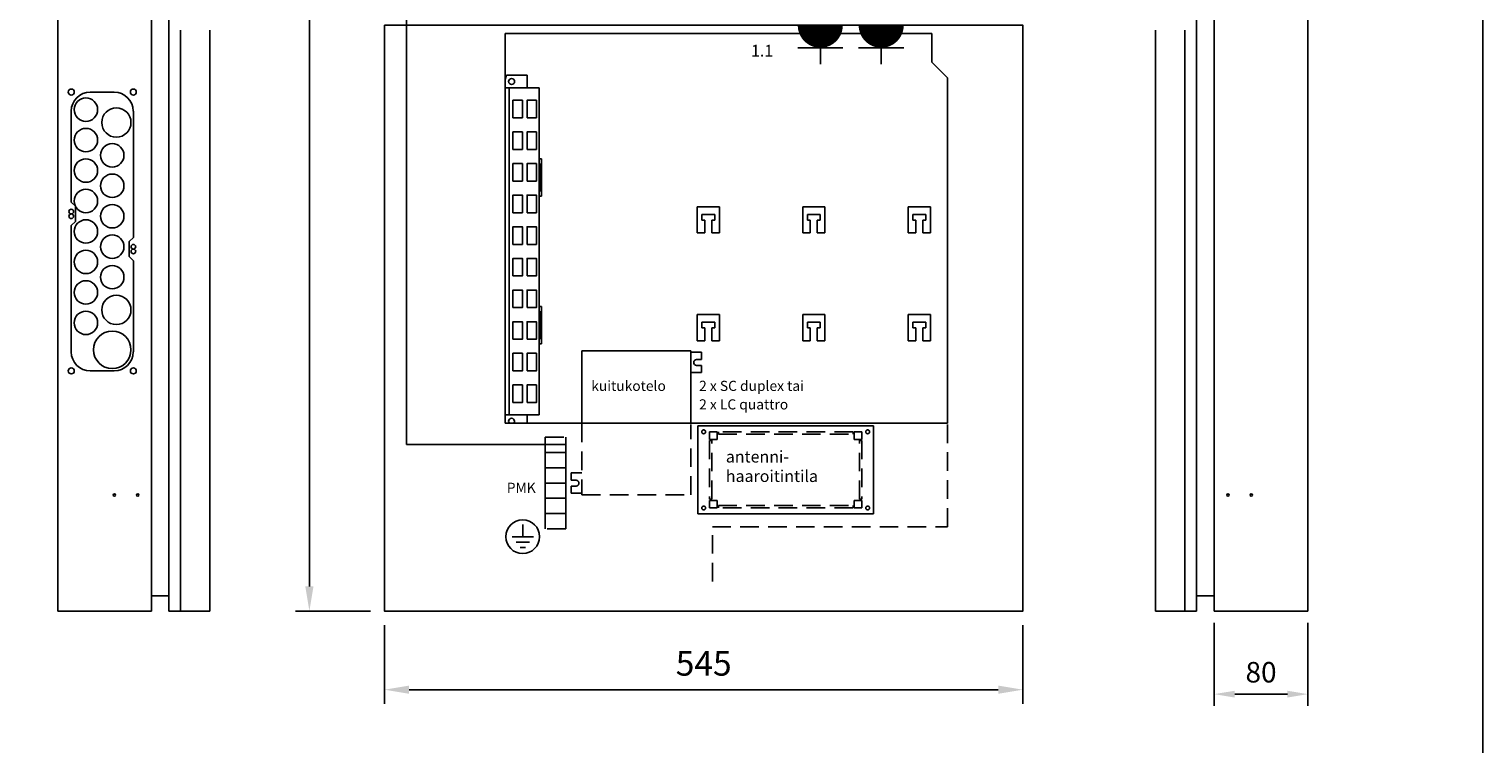
# Model space of a CAD drawing. Extents: x -1 to 7634, y 0 to 3483.
# Drawn here: x 1200 to 2441, y 1846 to 2456 of the extents above; entities that cross this region are included whole.
import ezdxf

# ---------------------------------------------------------------- set-up
doc = ezdxf.new("R2010")
doc.units = 0
doc.header["$LTSCALE"] = 63.5
doc.header["$MEASUREMENT"] = 0
doc.linetypes.add('HIDDEN', pattern=[0.375, 0.25, -0.125])
doc.layers.get('DEFPOINTS').update_dxf_attribs({"linetype": 'CONTINUOUS'})
for name, color, linetype in [('EHYTV1', 1, 'CONTINUOUS'), ('EHYTV5', 5, 'CONTINUOUS'), ('KATKOV1', 1, 'HIDDEN'), ('TEXT15', 1, 'CONTINUOUS')]:
    doc.layers.add(name, color=color, linetype=linetype)
doc.styles.add('ROMANS', font='romans')
doc.styles.get("Standard").update_dxf_attribs({"font": 'fiso'})
doc.dimstyles.get("Standard").update_dxf_attribs({"dimtxt": 0.18, "dimasz": 0.18, "dimexe": 0.18, "dimexo": 0.0625, "dimgap": 0.09, "dimtad": 0, "dimtih": 1, "dimtoh": 1, "dimdec": 4, "dimzin": 0, "dimdsep": 46, "dimtxsty": 'Standard', "dimcen": 0.09, "dimadec": 0, "dimazin": 0, "dimtfac": 1, "dimtdec": 4, "dimtofl": 0, "dimtmove": 0, "dimatfit": 3, "dimfxl": 0, "dimtolj": 1, "dimtzin": 0, "dimarcsym": 0})

# ---------------------------------------------------------------- blocks, each defined once
blk = doc.blocks.new('*D9')
at = {"layer": 'DEFPOINTS', "color": 0}
for p in [(1503.2, 3059.4), (1439.1, 1959.4), (1503.2, 1959.4)]:
    blk.add_point(p, dxfattribs=at)
at = {"layer": 'EHYTV1', "color": 0}
for p, q in [((1491.2, 3059.4), (1427.1, 3059.4)), ((1439.1, 3038.4), (1439.1, 1980.4)), ((1491.2, 1959.4), (1427.1, 1959.4))]:
    blk.add_line(p, q, dxfattribs=at)
for points in [[(1435.6, 3038.4), (1442.6, 3038.4), (1439.1, 3059.4)], [(1435.6, 1980.4), (1442.6, 1980.4), (1439.1, 1959.4)]]:
    blk.add_solid(points, dxfattribs=at)
at = {"layer": 'EHYTV1', "color": 0, "insert": (1416.6, 2509.4), "char_height": 21, "attachment_point": 5, "rotation": 90}
blk.add_mtext('\\A1;1100', dxfattribs=at)
blk = doc.blocks.new('*D10')
at = {"layer": 'DEFPOINTS', "color": 0}
for p in [(1503.2, 1959.4), (2048.2, 1959.4), (2048.2, 1892.3)]:
    blk.add_point(p, dxfattribs=at)
at = {"layer": 'EHYTV1', "color": 0}
for p, q in [((1503.2, 1947.4), (1503.2, 1880.3)), ((2048.2, 1947.4), (2048.2, 1880.3)), ((1524.2, 1892.3), (2027.2, 1892.3))]:
    blk.add_line(p, q, dxfattribs=at)
for points in [[(1524.2, 1895.8), (1524.2, 1888.8), (1503.2, 1892.3)], [(2027.2, 1895.8), (2027.2, 1888.8), (2048.2, 1892.3)]]:
    blk.add_solid(points, dxfattribs=at)
at = {"layer": 'EHYTV1', "color": 0, "insert": (1775.7, 1914.8), "char_height": 21, "attachment_point": 5}
blk.add_mtext('\\A1;545', dxfattribs=at)
blk = doc.blocks.new('*D15')
at = {"layer": 'DEFPOINTS', "color": 0, "linetype": 'Continuous'}
for p in [(2211.5, 1959.4), (2291.5, 1959.4), (2291.5, 1888.5)]:
    blk.add_point(p, dxfattribs=at)
at = {"layer": 'EHYTV1', "color": 0, "linetype": 'Continuous'}
for p, q in [((2211.5, 1949.4), (2211.5, 1878.5)), ((2291.5, 1949.4), (2291.5, 1878.5)), ((2229, 1888.5), (2274, 1888.5))]:
    blk.add_line(p, q, dxfattribs=at)
for points in [[(2229, 1891.4), (2229, 1885.6), (2211.5, 1888.5)], [(2274, 1891.4), (2274, 1885.6), (2291.5, 1888.5)]]:
    blk.add_solid(points, dxfattribs=at)
at = {"layer": 'EHYTV1', "color": 0, "linetype": 'Continuous', "insert": (2251.5, 1907.2), "char_height": 17.5, "attachment_point": 5}
blk.add_mtext('\\A1;80', dxfattribs=at)

msp = doc.modelspace()

# ---------------------------------------------------------------- linework, layer by layer
at = {"layer": 'EHYTV1', "linetype": 'Continuous'}
for p, q in [((1522.1, 2101.6), (1522.1, 2593.6)), ((1606.1, 2452.5), (1606.1, 2412.6)), ((1764.7, 2181.6), (1671.7, 2181.6)), ((1671.7, 2181.6), (1671.7, 2119.7)), ((1764.7, 2119.7), (1764.7, 2181.6)), ((1764.7, 2163.1), (1773.7, 2163.1)), ((1606.1, 2119.7), (1983.9, 2119.7)), ((1658, 2101.6), (1522.1, 2101.6))]:
    msp.add_line(p, q, dxfattribs=at)
at = {"layer": 'EHYTV1'}
for p, q in [((1606.1, 2452.5), (1970.6, 2452.5)), ((1970.6, 2452.5), (1970.6, 2427.8)), ((1894.5, 2440.1), (1856, 2440.1)), ((1875.3, 2440.1), (1875.3, 2426.1)), ((1946.5, 2440.1), (1908, 2440.1)), ((1927.3, 2440.1), (1927.3, 2426.1)), ((1970.6, 2427.8), (1983.9, 2414.5)), ((1606.1, 2413), (1607.5, 2416.9)), ((1606.1, 2412.6), (1606.1, 2119.7)), ((1625.1, 2416.9), (1607.5, 2416.9)), ((1625.1, 2405.9), (1625.1, 2416.9)), ((1983.9, 2414.5), (1983.9, 2119.7)), ((1252, 2402.4), (1272.5, 2402.4)), ((1635.3, 2405.9), (1606.1, 2405.9)), ((1609.7, 2405.9), (1609.7, 2126.9)), ((1635.3, 2405.9), (1635.3, 2126.9)), ((1235.8, 2308.4), (1235.8, 2386.1)), ((1288.8, 2386.1), (1288.8, 2278.4)), ((1637.2, 2345.4), (1635.3, 2345.4)), ((1635.3, 2341.4), (1635.3, 2317.4)), ((1635.8, 2341.4), (1635.3, 2341.4)), ((1635.8, 2317.4), (1635.8, 2341.4)), ((1637.2, 2345.4), (1637.2, 2313.4)), ((1635.3, 2317.4), (1635.8, 2317.4)), ((1637.2, 2313.4), (1635.3, 2313.4)), ((1239.3, 2304.9), (1235.8, 2308.4)), ((1239.3, 2291.9), (1239.3, 2304.9)), ((1770.2, 2304.4), (1789.2, 2304.4)), ((1770.2, 2304.4), (1770.2, 2282.1)), ((1774.2, 2293.1), (1774.2, 2297.9)), ((1774.2, 2297.9), (1785.2, 2297.9)), ((1785.2, 2293.1), (1785.2, 2297.9)), ((1789.2, 2304.4), (1789.2, 2282.1)), ((1860.2, 2304.4), (1879.2, 2304.4)), ((1860.2, 2304.4), (1860.2, 2282.1)), ((1864.2, 2293.1), (1864.2, 2297.9)), ((1864.2, 2297.9), (1875.2, 2297.9)), ((1875.2, 2293.1), (1875.2, 2297.9)), ((1879.2, 2304.4), (1879.2, 2282.1)), ((1950.2, 2304.4), (1969.2, 2304.4)), ((1950.2, 2304.4), (1950.2, 2282.1)), ((1954.2, 2293.1), (1954.2, 2297.9)), ((1954.2, 2297.9), (1965.2, 2297.9)), ((1965.2, 2293.1), (1965.2, 2297.9)), ((1969.2, 2304.4), (1969.2, 2282.1)), ((1235.8, 2288.4), (1239.3, 2291.9)), ((1235.8, 2180.6), (1235.8, 2288.4)), ((1776.7, 2293.1), (1774.2, 2293.1)), ((1776.7, 2282.1), (1776.7, 2293.1)), ((1785.2, 2293.1), (1782.7, 2293.1)), ((1782.7, 2293.1), (1782.7, 2282.1)), ((1866.7, 2293.1), (1864.2, 2293.1)), ((1866.7, 2282.1), (1866.7, 2293.1)), ((1875.2, 2293.1), (1872.7, 2293.1)), ((1872.7, 2293.1), (1872.7, 2282.1)), ((1956.7, 2293.1), (1954.2, 2293.1)), ((1956.7, 2282.1), (1956.7, 2293.1)), ((1965.2, 2293.1), (1962.7, 2293.1)), ((1962.7, 2293.1), (1962.7, 2282.1)), ((1288.8, 2278.4), (1285.3, 2274.9)), ((1285.3, 2274.9), (1285.3, 2261.9)), ((1770.2, 2282.1), (1776.7, 2282.1)), ((1782.7, 2282.1), (1789.2, 2282.1)), ((1860.2, 2282.1), (1866.7, 2282.1)), ((1872.7, 2282.1), (1879.2, 2282.1)), ((1950.2, 2282.1), (1956.7, 2282.1)), ((1962.7, 2282.1), (1969.2, 2282.1)), ((1285.3, 2261.9), (1288.8, 2258.4)), ((1288.8, 2258.4), (1288.8, 2180.6)), ((1637.2, 2219.4), (1635.3, 2219.4)), ((1635.3, 2215.4), (1635.3, 2191.4)), ((1635.8, 2215.4), (1635.3, 2215.4)), ((1635.8, 2191.4), (1635.8, 2215.4)), ((1637.2, 2219.4), (1637.2, 2187.4)), ((1770.2, 2212.4), (1789.2, 2212.4)), ((1770.2, 2212.4), (1770.2, 2190.1)), ((1789.2, 2212.4), (1789.2, 2190.1)), ((1860.2, 2212.4), (1879.2, 2212.4)), ((1860.2, 2212.4), (1860.2, 2190.1)), ((1879.2, 2212.4), (1879.2, 2190.1)), ((1950.2, 2212.4), (1969.2, 2212.4)), ((1950.2, 2212.4), (1950.2, 2190.1)), ((1969.2, 2212.4), (1969.2, 2190.1)), ((1774.2, 2201.1), (1774.2, 2205.9)), ((1774.2, 2205.9), (1785.2, 2205.9)), ((1776.7, 2201.1), (1774.2, 2201.1)), ((1776.7, 2190.1), (1776.7, 2201.1)), ((1785.2, 2201.1), (1782.7, 2201.1)), ((1782.7, 2201.1), (1782.7, 2190.1)), ((1785.2, 2201.1), (1785.2, 2205.9)), ((1864.2, 2201.1), (1864.2, 2205.9)), ((1864.2, 2205.9), (1875.2, 2205.9)), ((1866.7, 2201.1), (1864.2, 2201.1)), ((1866.7, 2190.1), (1866.7, 2201.1)), ((1875.2, 2201.1), (1872.7, 2201.1)), ((1872.7, 2201.1), (1872.7, 2190.1)), ((1875.2, 2201.1), (1875.2, 2205.9)), ((1954.2, 2201.1), (1954.2, 2205.9)), ((1954.2, 2205.9), (1965.2, 2205.9)), ((1956.7, 2201.1), (1954.2, 2201.1)), ((1956.7, 2190.1), (1956.7, 2201.1)), ((1965.2, 2201.1), (1962.7, 2201.1)), ((1962.7, 2201.1), (1962.7, 2190.1)), ((1965.2, 2201.1), (1965.2, 2205.9)), ((1635.3, 2191.4), (1635.8, 2191.4)), ((1637.2, 2187.4), (1635.3, 2187.4)), ((1770.2, 2190.1), (1776.7, 2190.1)), ((1782.7, 2190.1), (1789.2, 2190.1)), ((1860.2, 2190.1), (1866.7, 2190.1)), ((1872.7, 2190.1), (1879.2, 2190.1)), ((1950.2, 2190.1), (1956.7, 2190.1)), ((1962.7, 2190.1), (1969.2, 2190.1)), ((1773.7, 2180.4), (1764.7, 2180.4)), ((1773.7, 2174.1), (1769.7, 2174.1)), ((1773.7, 2174.1), (1773.7, 2180.4)), ((1272.5, 2164.4), (1252, 2164.4)), ((1773.7, 2169.1), (1769.7, 2169.1)), ((1773.7, 2163.1), (1773.7, 2169.1)), ((1635.3, 2126.9), (1606.1, 2126.9)), ((1625.1, 2126.9), (1625.1, 2119.7)), ((1770.7, 2117.4), (1770.7, 2042.4)), ((1920.7, 2117.4), (1770.7, 2117.4)), ((1920.7, 2117.4), (1920.7, 2042.4)), ((1920.7, 2042.4), (1770.7, 2042.4)), ((1621.2, 2033.2), (1621.2, 2022.8)), ((1630.4, 2022.8), (1612.1, 2022.8)), ((1627, 2018.3), (1615.5, 2018.3)), ((1618.9, 2013.7), (1623.5, 2013.7))]:
    msp.add_line(p, q, dxfattribs=at)
for points in [[(2440.9, 3483.5), (2440.9, 0), (-0.4, 0), (-0.4, 3483.5)], [(1612.9, 2380.4), (1620.9, 2380.4), (1620.9, 2395.4), (1612.9, 2395.4)], [(1624.9, 2380.4), (1632.9, 2380.4), (1632.9, 2395.4), (1624.9, 2395.4)], [(1612.9, 2353.4), (1620.9, 2353.4), (1620.9, 2368.4), (1612.9, 2368.4)], [(1624.9, 2353.4), (1632.9, 2353.4), (1632.9, 2368.4), (1624.9, 2368.4)], [(1612.9, 2326.4), (1620.9, 2326.4), (1620.9, 2341.4), (1612.9, 2341.4)], [(1624.9, 2326.4), (1632.9, 2326.4), (1632.9, 2341.4), (1624.9, 2341.4)], [(1612.9, 2299.4), (1620.9, 2299.4), (1620.9, 2314.4), (1612.9, 2314.4)], [(1624.9, 2299.4), (1632.9, 2299.4), (1632.9, 2314.4), (1624.9, 2314.4)], [(1612.9, 2272.4), (1620.9, 2272.4), (1620.9, 2287.4), (1612.9, 2287.4)], [(1624.9, 2272.4), (1632.9, 2272.4), (1632.9, 2287.4), (1624.9, 2287.4)], [(1612.9, 2245.4), (1620.9, 2245.4), (1620.9, 2260.4), (1612.9, 2260.4)], [(1624.9, 2245.4), (1632.9, 2245.4), (1632.9, 2260.4), (1624.9, 2260.4)], [(1612.9, 2218.4), (1620.9, 2218.4), (1620.9, 2233.4), (1612.9, 2233.4)], [(1624.9, 2218.4), (1632.9, 2218.4), (1632.9, 2233.4), (1624.9, 2233.4)], [(1612.9, 2191.4), (1620.9, 2191.4), (1620.9, 2206.4), (1612.9, 2206.4)], [(1624.9, 2191.4), (1632.9, 2191.4), (1632.9, 2206.4), (1624.9, 2206.4)], [(1612.9, 2164.4), (1620.9, 2164.4), (1620.9, 2179.4), (1612.9, 2179.4)], [(1624.9, 2164.4), (1632.9, 2164.4), (1632.9, 2179.4), (1624.9, 2179.4)], [(1612.9, 2137.4), (1620.9, 2137.4), (1620.9, 2152.4), (1612.9, 2152.4)], [(1624.9, 2137.4), (1632.9, 2137.4), (1632.9, 2152.4), (1624.9, 2152.4)]]:
    msp.add_lwpolyline(points, close=True, dxfattribs=at)
at = {"layer": 'EHYTV1', "const_width": 19.2}
for points in [[(1865.6, 2459.4, 1), (1884.9, 2459.4)], [(1917.6, 2459.4, 1), (1936.9, 2459.4)]]:
    msp.add_lwpolyline(points, format="xyb", dxfattribs=at)
at = {"layer": 'EHYTV1'}
for centre, radius in [((1611.7, 2411.4), 2.55), ((1235.8, 2402.4), 2.55), ((1248.3, 2387.4), 10), ((1288.8, 2402.4), 2.55), ((1274.3, 2376.4), 12.5), ((1248.3, 2361.4), 10), ((1270.8, 2348.4), 10), ((1248.3, 2335.4), 10), ((1270.8, 2322.4), 10), ((1248.3, 2309.4), 10), ((1235.8, 2300.4), 1.99), ((1235.8, 2296.4), 1.99), ((1270.8, 2296.4), 10), ((1248.3, 2283.4), 10), ((1270.8, 2270.4), 10), ((1288.8, 2270.4), 1.99), ((1248.3, 2257.4), 10), ((1288.8, 2266.4), 1.99), ((1270.8, 2244.4), 10), ((1248.3, 2231.4), 10), ((1274.3, 2216.4), 12.5), ((1248.3, 2205.4), 10), ((1270.8, 2182.4), 16), ((1235.8, 2164.4), 2.55), ((1288.8, 2164.4), 2.55), ((1272.6, 2058.4), 1), ((1292.6, 2058.4), 1), ((2223.2, 2058.4), 1), ((2243.2, 2058.4), 1), ((1621.2, 2022.9), 14.4)]:
    msp.add_circle(centre, radius, dxfattribs=at)
for centre, radius, start, end in [((1252, 2386.1), 16.2, 90, 180), ((1272.5, 2386.1), 16.2, 0, 90), ((1252, 2180.6), 16.2, 180, 270), ((1272.5, 2180.6), 16.2, 270, 0), ((1769.7, 2171.6), 2.5, 90, 270), ((1611.7, 2121.4), 2.55, 318.1651, 221.8349)]:
    msp.add_arc(centre, radius, start, end, dxfattribs=at)
at = {"layer": 'EHYTV5'}
for p, q in [((1224.2, 1959.4), (1224.2, 3056.1)), ((1304.2, 1959.4), (1304.2, 3056.1)), ((1319.2, 3056.1), (1319.2, 1959.4)), ((2196.5, 3056.1), (2196.5, 1959.4)), ((2211.5, 1959.4), (2211.5, 3056.1)), ((2291.5, 1959.4), (2291.5, 3056.1)), ((1329.2, 1959.4), (1329.2, 2455.1)), ((1354.2, 2455.1), (1354.2, 1959.4)), ((2161.5, 2455.1), (2161.5, 1959.4)), ((2186.5, 1959.4), (2186.5, 2455.1)), ((1304.2, 1972.4), (1319.2, 1972.4)), ((2211.5, 1972.4), (2196.5, 1972.4)), ((1224.2, 1959.4), (1304.2, 1959.4)), ((1319.2, 1959.4), (1329.2, 1959.4)), ((1354.2, 1959.4), (1329.2, 1959.4)), ((2161.5, 1959.4), (2186.5, 1959.4)), ((2196.5, 1959.4), (2186.5, 1959.4)), ((2291.5, 1959.4), (2211.5, 1959.4))]:
    msp.add_line(p, q, dxfattribs=at)
msp.add_lwpolyline([(1503.2, 2459.4), (1503.2, 1959.4), (2048.2, 1959.4), (2048.2, 2459.4)], close=True, dxfattribs=at)
at = {"layer": 'KATKOV1'}
for p, q in [((1671.7, 2119.4), (1671.7, 2058.6)), ((1764.7, 2058.6), (1764.7, 2118.7)), ((1983.9, 2031.4), (1983.9, 2119.7)), ((1662.7, 2071.1), (1662.7, 2077.4)), ((1662.7, 2077.4), (1671.7, 2077.4)), ((1662.7, 2071.1), (1666.7, 2071.1)), ((1662.7, 2060.1), (1662.7, 2066.1)), ((1662.7, 2066.1), (1666.7, 2066.1)), ((1671.7, 2060.1), (1662.7, 2060.1)), ((1671.7, 2058.6), (1764.7, 2058.6)), ((1783.1, 1984.6), (1783.1, 2031.4)), ((1783.1, 2031.4), (1983.9, 2031.4))]:
    msp.add_line(p, q, dxfattribs=at)
for points in [[(1787.2, 2112.4), (1780.7, 2112.4), (1780.7, 2105.9), (1787.2, 2105.9)], [(1903.2, 2110.4), (1903.2, 2112.4), (1788.2, 2112.4), (1788.2, 2110.4)], [(1904.2, 2112.4), (1910.7, 2112.4), (1910.7, 2105.9), (1904.2, 2105.9)], [(1640.5, 2094.7), (1640.5, 2107.7), (1658, 2107.7), (1658, 2094.7)], [(1782.7, 2104.9), (1780.7, 2104.9), (1780.7, 2054.9), (1782.7, 2054.9)], [(1908.7, 2104.9), (1910.7, 2104.9), (1910.7, 2054.9), (1908.7, 2054.9)], [(1640.5, 2081.7), (1640.5, 2094.7), (1658, 2094.7), (1658, 2081.7)], [(1640.5, 2068.7), (1640.5, 2081.7), (1658, 2081.7), (1658, 2068.7)], [(1640.5, 2055.7), (1640.5, 2068.7), (1658, 2068.7), (1658, 2055.7)], [(1640.5, 2042.7), (1640.5, 2055.7), (1658, 2055.7), (1658, 2042.7)], [(1787.2, 2047.4), (1780.7, 2047.4), (1780.7, 2053.9), (1787.2, 2053.9)], [(1903.2, 2049.4), (1903.2, 2047.4), (1788.2, 2047.4), (1788.2, 2049.4)], [(1904.2, 2047.4), (1910.7, 2047.4), (1910.7, 2053.9), (1904.2, 2053.9)], [(1640.5, 2029.7), (1640.5, 2042.7), (1658, 2042.7), (1658, 2029.7)]]:
    msp.add_lwpolyline(points, close=True, dxfattribs=at)
for centre in [(1775.7, 2112.4), (1915.7, 2112.4), (1775.7, 2047.4), (1915.7, 2047.4)]:
    msp.add_circle(centre, 1.6, dxfattribs=at)
msp.add_arc((1666.7, 2068.6), 2.5, 270, 90, dxfattribs=at)

# ---------------------------------------------------------------- texts
at = {"layer": 'EHYTV1', "style": 'ROMANS'}
for s, height, p in [('1.1', 10.01, (1816.1, 2432.7)), ('antenni-', 10.01, (1794.6, 2086.2)), ('haaroitintila', 10.006, (1794.6, 2069.6))]:
    msp.add_text(s, height=height, dxfattribs=at).set_placement(p)
at = {"layer": 'TEXT15', "style": 'ROMANS'}
for s, height, p in [('kuitukotelo', 8.649, (1679.7, 2147.3)), ('2 x SC duplex tai', 8.649, (1771.8, 2147.3)), ('2 x LC quattro', 8.649, (1771.8, 2131.5)), ('PMK', 8.65, (1607.6, 2060.3))]:
    msp.add_text(s, height=height, dxfattribs=at).set_placement(p)

# ---------------------------------------------------------------- dimensions: what is measured, and where the dimension line sits
at = {"layer": 'EHYTV1'}
dim = msp.add_linear_dim(base=(1439.1, 1959.4), p1=(1503.2, 3059.4), p2=(1503.2, 1959.4), angle=90, dimstyle='Standard', override={"dimscale": 6, "dimtxt": 3.5, "dimasz": 3.5, "dimexe": 2, "dimexo": 2, "dimgap": 2, "dimtad": 1, "dimtih": 0, "dimtoh": 0, "dimdec": 0, "dimcen": -2, "dimtdec": 0, "dimtmove": 2}, dxfattribs=at)
dim.commit()
dim.dimension.update_dxf_attribs({"geometry": '*D9', "text_midpoint": (1416.6, 2509.4)})
dim = msp.add_linear_dim(base=(2048.2, 1892.3), p1=(1503.2, 1959.4), p2=(2048.2, 1959.4), dimstyle='Standard', override={"dimscale": 6, "dimtxt": 3.5, "dimasz": 3.5, "dimexe": 2, "dimexo": 2, "dimgap": 2, "dimtad": 1, "dimtih": 0, "dimtoh": 0, "dimdec": 0, "dimcen": -2, "dimtdec": 0, "dimtmove": 2}, dxfattribs=at)
dim.commit()
dim.dimension.update_dxf_attribs({"geometry": '*D10', "text_midpoint": (1775.7, 1914.8)})
at = {"layer": 'EHYTV1', "linetype": 'Continuous'}
dim = msp.add_linear_dim(base=(2291.5, 1888.5), p1=(2211.5, 1959.4), p2=(2291.5, 1959.4), dimstyle='Standard', override={"dimscale": 5, "dimtxt": 3.5, "dimasz": 3.5, "dimexe": 2, "dimexo": 2, "dimgap": 2, "dimtad": 1, "dimtih": 0, "dimtoh": 0, "dimdec": 0, "dimcen": -2, "dimtdec": 0, "dimtmove": 2}, dxfattribs=at)
dim.commit()
dim.dimension.update_dxf_attribs({"geometry": '*D15', "text_midpoint": (2251.5, 1907.2)})

doc.saveas('drawing.dxf')
